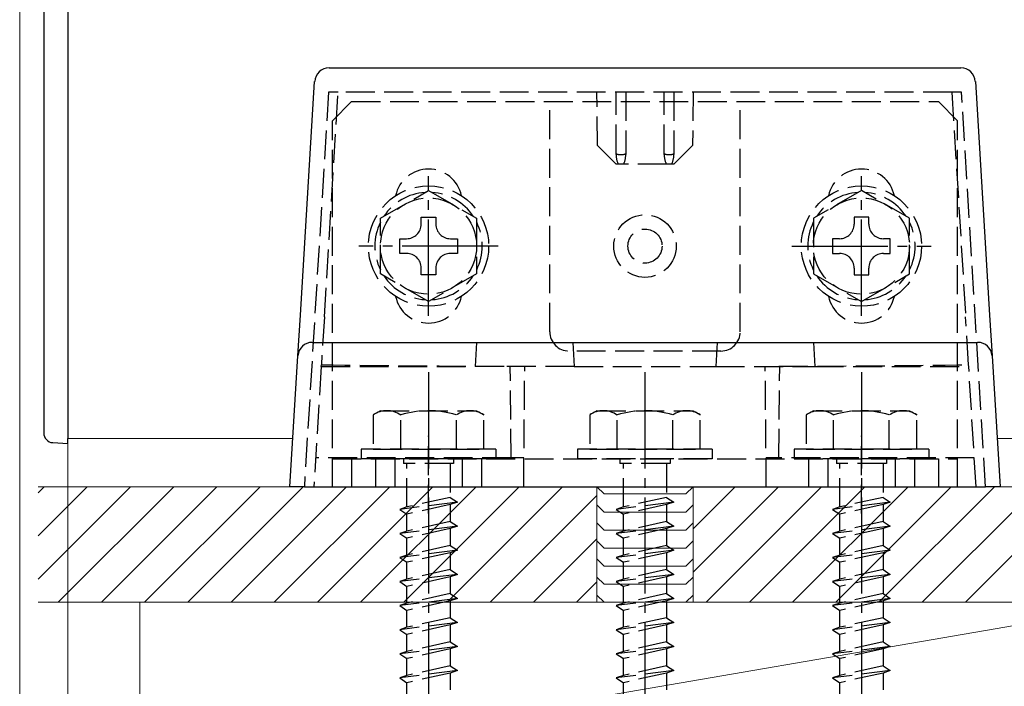
# Model space of a CAD drawing. Extents: x 0 to 1750, y 0 to 2612.
# Drawn here: x 843 to 945, y 1289 to 1359 of the extents above; entities that cross this region are included whole.
import ezdxf

# ---------------------------------------------------------------- set-up
doc = ezdxf.new("R2010")
doc.units = 0
doc.linetypes.add('YCENTER_1', pattern=[13, 10, -1, 1, -1])
doc.linetypes.add('YHIDDEN_1', pattern=[4, 3, -1])
for name, color, linetype, lineweight in [('YKK_12', 2, 'CONTINUOUS', 13), ('YKK_13', 4, 'CONTINUOUS', 30), ('YKK_D', 6, 'CONTINUOUS', 13), ('YSS_K', 3, 'CONTINUOUS', 13)]:
    doc.layers.add(name, color=color, linetype=linetype, lineweight=lineweight)

msp = doc.modelspace()

# ---------------------------------------------------------------- linework, layer by layer
at = {"layer": 'YKK_12'}
for p, q in [((847.5, 1315), (847.5, 1415)), ((847.5, 1315), (870.9, 1315)), ((944.1, 1315), (1600.9, 1315))]:
    msp.add_line(p, q, dxfattribs=at)
at = {"layer": 'YKK_13'}
for p, q in [((845, 1414.42), (845, 1315.58)), ((847.5, 1390), (847.5, 1315)), ((874.66, 1353.5), (940.34, 1353.5)), ((871.68, 1327.82), (873.16, 1352.09)), ((941.84, 1352.09), (943.32, 1327.82)), ((871.42, 1323.59), (871.68, 1327.82)), ((943.32, 1327.82), (943.58, 1323.59)), ((872.92, 1325), (942.08, 1325)), ((870.59, 1310), (871.42, 1323.59)), ((943.58, 1323.59), (944.41, 1310)), ((845.95, 1314.58), (847.5, 1314.5)), ((847.5, 1314.5), (847.5, 1315)), ((872.09, 1310), (870.59, 1310)), ((872.09, 1310), (942.91, 1310)), ((944.41, 1310), (942.91, 1310))]:
    msp.add_line(p, q, dxfattribs=at)
at = {"layer": 'YKK_13', "linetype": 'YHIDDEN_1'}
for p, q in [((874.6, 1351), (872.09, 1310)), ((874.17, 1327.66), (875.6, 1351)), ((875.6, 1351), (874.6, 1351)), ((939.4, 1351), (875.6, 1351)), ((902.55, 1345.45), (902.5, 1351)), ((904.5, 1344.62), (904.5, 1351)), ((905.5, 1351), (905.5, 1344.62)), ((909.5, 1344.62), (909.5, 1351)), ((910.5, 1351), (910.5, 1344.62)), ((912.5, 1351), (912.45, 1345.45)), ((939.4, 1351), (940.83, 1327.66)), ((940.4, 1351), (939.4, 1351)), ((942.91, 1310), (940.4, 1351)), ((875, 1348), (877, 1350)), ((877, 1350), (938, 1350)), ((897.6, 1326.1), (897.6, 1350)), ((917.4, 1326.1), (917.4, 1350)), ((940, 1348), (938, 1350)), ((875, 1310), (875, 1348)), ((940, 1310), (940, 1348)), ((904.5, 1343.5), (902.55, 1345.45)), ((912.45, 1345.45), (910.5, 1343.5)), ((904.5, 1344.5), (904.5, 1344.62)), ((905.5, 1344.62), (905.5, 1344.5)), ((909.5, 1344.5), (909.5, 1344.62)), ((910.5, 1344.62), (910.5, 1344.5)), ((904.77, 1343.5), (904.5, 1343.5)), ((905, 1343.5), (904.77, 1343.5)), ((905.23, 1343.5), (905, 1343.5)), ((909.77, 1343.5), (905.23, 1343.5)), ((910, 1343.5), (909.77, 1343.5)), ((910.23, 1343.5), (910, 1343.5)), ((910.5, 1343.5), (910.23, 1343.5)), ((880, 1337.89), (885, 1340.77)), ((885, 1340.77), (890, 1337.89)), ((930, 1340.77), (925, 1337.89)), ((935, 1337.89), (930, 1340.77)), ((880, 1332.11), (880, 1337.89)), ((884.24, 1337.28), (884.24, 1338)), ((884.24, 1338), (885.76, 1338)), ((885.76, 1338), (885.76, 1337.28)), ((890, 1337.89), (890, 1332.11)), ((925, 1337.89), (925, 1332.11)), ((930.76, 1338), (929.24, 1338)), ((929.24, 1338), (929.24, 1337.28)), ((930.76, 1337.28), (930.76, 1338)), ((935, 1332.11), (935, 1337.89)), ((882, 1334.24), (882, 1335.76)), ((882, 1335.76), (882.72, 1335.76)), ((887.28, 1335.76), (888, 1335.76)), ((888, 1335.76), (888, 1334.24)), ((927, 1335.76), (927, 1334.24)), ((927.72, 1335.76), (927, 1335.76)), ((933, 1335.76), (932.28, 1335.76)), ((933, 1334.24), (933, 1335.76)), ((882.72, 1334.24), (882, 1334.24)), ((888, 1334.24), (887.28, 1334.24)), ((927, 1334.24), (927.72, 1334.24)), ((932.28, 1334.24), (933, 1334.24)), ((884.24, 1332), (884.24, 1332.72)), ((885.76, 1332.72), (885.76, 1332)), ((929.24, 1332.72), (929.24, 1332)), ((930.76, 1332), (930.76, 1332.72)), ((885, 1329.23), (880, 1332.11)), ((885.76, 1332), (884.24, 1332)), ((890, 1332.11), (885, 1329.23)), ((925, 1332.11), (930, 1329.23)), ((929.24, 1332), (930.76, 1332)), ((930, 1329.23), (935, 1332.11)), ((874.17, 1327.66), (873.86, 1322.67)), ((941.14, 1322.67), (940.83, 1327.66)), ((890, 1325), (889.85, 1322.5)), ((900, 1325), (900.15, 1322.5)), ((915, 1325), (914.85, 1322.5)), ((925, 1325), (925.15, 1322.5)), ((915.4, 1324.1), (899.6, 1324.1)), ((873.85, 1322.5), (873.09, 1310)), ((873.85, 1322.5), (873.86, 1322.67)), ((873.85, 1322.5), (889.85, 1322.5)), ((900.15, 1322.5), (889.85, 1322.5)), ((893.58, 1313), (893.5, 1322.5)), ((894.89, 1310), (895, 1322.5)), ((900.15, 1322.5), (914.85, 1322.5)), ((914.85, 1322.5), (925.15, 1322.5)), ((920.11, 1310), (920, 1322.5)), ((921.42, 1313), (921.5, 1322.5)), ((925.15, 1322.5), (941.15, 1322.5)), ((941.15, 1322.5), (941.14, 1322.67)), ((941.91, 1310), (941.15, 1322.5)), ((880, 1317.9), (879.25, 1317.47)), ((879.25, 1317.47), (879.25, 1313.9)), ((880, 1317.9), (890, 1317.9)), ((882.11, 1313.9), (882.11, 1317.45)), ((887.89, 1313.9), (887.89, 1317.45)), ((890, 1317.9), (890.75, 1317.47)), ((890.75, 1313.9), (890.75, 1317.47)), ((902.5, 1317.9), (901.75, 1317.47)), ((901.75, 1317.47), (901.75, 1313.9)), ((902.5, 1317.9), (912.5, 1317.9)), ((904.61, 1313.9), (904.61, 1317.45)), ((910.39, 1313.9), (910.39, 1317.45)), ((912.5, 1317.9), (913.25, 1317.47)), ((913.25, 1313.9), (913.25, 1317.47)), ((925, 1317.9), (924.25, 1317.47)), ((924.25, 1317.47), (924.25, 1313.9)), ((925, 1317.9), (935, 1317.9)), ((927.11, 1313.9), (927.11, 1317.45)), ((932.89, 1313.9), (932.89, 1317.45)), ((935, 1317.9), (935.75, 1317.47)), ((935.75, 1313.9), (935.75, 1317.47)), ((885, 1307.21), (885, 1315.29)), ((930, 1307.21), (930, 1315.29)), ((892, 1313.9), (878, 1313.9)), ((878, 1313.9), (878, 1312.9)), ((879.25, 1313.9), (890.75, 1313.9)), ((892, 1313.9), (892, 1312.9)), ((914.5, 1313.9), (900.5, 1313.9)), ((900.5, 1313.9), (900.5, 1312.9)), ((901.75, 1313.9), (913.25, 1313.9)), ((914.5, 1313.9), (914.5, 1312.9)), ((937, 1313.9), (923, 1313.9)), ((923, 1313.9), (923, 1312.9)), ((924.25, 1313.9), (935.75, 1313.9)), ((937, 1313.9), (937, 1312.9)), ((893.58, 1313), (873.27, 1313)), ((875, 1312.9), (940, 1312.9)), ((877, 1312.9), (877, 1310)), ((892, 1312.9), (878, 1312.9)), ((879.5, 1312.9), (879.5, 1310)), ((881.5, 1312.9), (881.5, 1310)), ((882.4, 1312.9), (882.4, 1312.4)), ((887.6, 1312.4), (882.4, 1312.4)), ((882.75, 1307.9), (882.75, 1312.4)), ((887.25, 1312.4), (887.25, 1308.9)), ((887.6, 1312.9), (887.6, 1312.4)), ((888.5, 1312.9), (888.5, 1310)), ((890.5, 1312.9), (890.5, 1310)), ((894.92, 1313), (893.58, 1313)), ((914.5, 1312.9), (900.5, 1312.9)), ((904.9, 1312.9), (904.9, 1312.4)), ((910.1, 1312.4), (904.9, 1312.4)), ((905.25, 1307.9), (905.25, 1312.4)), ((909.75, 1312.4), (909.75, 1308.9)), ((910.1, 1312.9), (910.1, 1312.4)), ((921.42, 1313), (920.08, 1313)), ((941.73, 1313), (921.42, 1313)), ((937, 1312.9), (923, 1312.9)), ((924.5, 1312.9), (924.5, 1310)), ((926.5, 1312.9), (926.5, 1310)), ((927.4, 1312.9), (927.4, 1312.4)), ((932.6, 1312.4), (927.4, 1312.4)), ((927.75, 1307.9), (927.75, 1312.4)), ((932.25, 1312.4), (932.25, 1308.9)), ((932.6, 1312.9), (932.6, 1312.4)), ((933.5, 1312.9), (933.5, 1310)), ((935.5, 1312.9), (935.5, 1310)), ((938, 1312.9), (938, 1310)), ((875, 1310), (940, 1310)), ((888, 1308.4), (882, 1307.65)), ((887.25, 1308.9), (882.75, 1307.9)), ((887.25, 1308.15), (882.75, 1307.15)), ((887.25, 1308.9), (888, 1308.4)), ((888, 1308.4), (887.25, 1308.15)), ((887.25, 1308.15), (887.25, 1306.4)), ((910.5, 1308.4), (904.5, 1307.65)), ((909.75, 1308.9), (905.25, 1307.9)), ((909.75, 1308.15), (905.25, 1307.15)), ((909.75, 1308.9), (910.5, 1308.4)), ((910.5, 1308.4), (909.75, 1308.15)), ((909.75, 1308.15), (909.75, 1306.4)), ((933, 1308.4), (927, 1307.65)), ((932.25, 1308.9), (927.75, 1307.9)), ((932.25, 1308.15), (927.75, 1307.15)), ((932.25, 1308.9), (933, 1308.4)), ((933, 1308.4), (932.25, 1308.15)), ((932.25, 1308.15), (932.25, 1306.4)), ((882.75, 1307.9), (882, 1307.65)), ((882, 1307.65), (882.75, 1307.15)), ((882.75, 1305.4), (882.75, 1307.15)), ((905.25, 1307.9), (904.5, 1307.65)), ((904.5, 1307.65), (905.25, 1307.15)), ((905.25, 1305.4), (905.25, 1307.15)), ((927.75, 1307.9), (927, 1307.65)), ((927, 1307.65), (927.75, 1307.15)), ((927.75, 1305.4), (927.75, 1307.15)), ((887.25, 1306.4), (882.75, 1305.4)), ((887.25, 1306.4), (888, 1305.9)), ((909.75, 1306.4), (905.25, 1305.4)), ((909.75, 1306.4), (910.5, 1305.9)), ((932.25, 1306.4), (927.75, 1305.4)), ((932.25, 1306.4), (933, 1305.9)), ((888, 1305.9), (882, 1305.15)), ((882.75, 1305.4), (882, 1305.15)), ((882, 1305.15), (882.75, 1304.65)), ((887.25, 1305.65), (882.75, 1304.65)), ((888, 1305.9), (887.25, 1305.65)), ((887.25, 1305.65), (887.25, 1303.9)), ((910.5, 1305.9), (904.5, 1305.15)), ((905.25, 1305.4), (904.5, 1305.15)), ((904.5, 1305.15), (905.25, 1304.65)), ((909.75, 1305.65), (905.25, 1304.65)), ((910.5, 1305.9), (909.75, 1305.65)), ((909.75, 1305.65), (909.75, 1303.9)), ((933, 1305.9), (927, 1305.15)), ((927.75, 1305.4), (927, 1305.15)), ((927, 1305.15), (927.75, 1304.65)), ((932.25, 1305.65), (927.75, 1304.65)), ((933, 1305.9), (932.25, 1305.65)), ((932.25, 1305.65), (932.25, 1303.9)), ((882.75, 1302.9), (882.75, 1304.65)), ((905.25, 1302.9), (905.25, 1304.65)), ((927.75, 1302.9), (927.75, 1304.65)), ((888, 1303.4), (882, 1302.65)), ((887.25, 1303.9), (882.75, 1302.9)), ((887.25, 1303.15), (882.75, 1302.15)), ((887.25, 1303.9), (888, 1303.4)), ((888, 1303.4), (887.25, 1303.15)), ((887.25, 1303.15), (887.25, 1301.4)), ((910.5, 1303.4), (904.5, 1302.65)), ((909.75, 1303.9), (905.25, 1302.9)), ((909.75, 1303.15), (905.25, 1302.15)), ((909.75, 1303.9), (910.5, 1303.4)), ((910.5, 1303.4), (909.75, 1303.15)), ((909.75, 1303.15), (909.75, 1301.4)), ((933, 1303.4), (927, 1302.65)), ((932.25, 1303.9), (927.75, 1302.9)), ((932.25, 1303.15), (927.75, 1302.15)), ((932.25, 1303.9), (933, 1303.4)), ((933, 1303.4), (932.25, 1303.15)), ((932.25, 1303.15), (932.25, 1301.4)), ((882.75, 1302.9), (882, 1302.65)), ((882, 1302.65), (882.75, 1302.15)), ((882.75, 1300.4), (882.75, 1302.15)), ((905.25, 1302.9), (904.5, 1302.65)), ((904.5, 1302.65), (905.25, 1302.15)), ((905.25, 1300.4), (905.25, 1302.15)), ((927.75, 1302.9), (927, 1302.65)), ((927, 1302.65), (927.75, 1302.15)), ((927.75, 1300.4), (927.75, 1302.15)), ((888, 1300.9), (882, 1300.15)), ((887.25, 1301.4), (882.75, 1300.4)), ((887.25, 1301.4), (888, 1300.9)), ((888, 1300.9), (887.25, 1300.65)), ((910.5, 1300.9), (904.5, 1300.15)), ((909.75, 1301.4), (905.25, 1300.4)), ((909.75, 1301.4), (910.5, 1300.9)), ((910.5, 1300.9), (909.75, 1300.65)), ((933, 1300.9), (927, 1300.15)), ((932.25, 1301.4), (927.75, 1300.4)), ((932.25, 1301.4), (933, 1300.9)), ((933, 1300.9), (932.25, 1300.65)), ((882.75, 1300.4), (882, 1300.15)), ((882, 1300.15), (882.75, 1299.65)), ((887.25, 1300.65), (882.75, 1299.65)), ((887.25, 1300.65), (887.25, 1298.9)), ((905.25, 1300.4), (904.5, 1300.15)), ((904.5, 1300.15), (905.25, 1299.65)), ((909.75, 1300.65), (905.25, 1299.65)), ((909.75, 1300.65), (909.75, 1298.9)), ((927.75, 1300.4), (927, 1300.15)), ((927, 1300.15), (927.75, 1299.65)), ((932.25, 1300.65), (927.75, 1299.65)), ((932.25, 1300.65), (932.25, 1298.9)), ((882.75, 1297.9), (882.75, 1299.65)), ((887.25, 1298.9), (882.75, 1297.9)), ((887.25, 1298.9), (888, 1298.4)), ((905.25, 1297.9), (905.25, 1299.65)), ((909.75, 1298.9), (905.25, 1297.9)), ((909.75, 1298.9), (910.5, 1298.4)), ((927.75, 1297.9), (927.75, 1299.65)), ((932.25, 1298.9), (927.75, 1297.9)), ((932.25, 1298.9), (933, 1298.4)), ((888, 1298.4), (882, 1297.65)), ((882.75, 1297.9), (882, 1297.65)), ((887.25, 1298.15), (882.75, 1297.15)), ((888, 1298.4), (887.25, 1298.15)), ((887.25, 1298.15), (887.25, 1296.4)), ((910.5, 1298.4), (904.5, 1297.65)), ((905.25, 1297.9), (904.5, 1297.65)), ((909.75, 1298.15), (905.25, 1297.15)), ((910.5, 1298.4), (909.75, 1298.15)), ((909.75, 1298.15), (909.75, 1296.4)), ((933, 1298.4), (927, 1297.65)), ((927.75, 1297.9), (927, 1297.65)), ((932.25, 1298.15), (927.75, 1297.15)), ((933, 1298.4), (932.25, 1298.15)), ((932.25, 1298.15), (932.25, 1296.4)), ((882, 1297.65), (882.75, 1297.15)), ((882.75, 1295.4), (882.75, 1297.15)), ((904.5, 1297.65), (905.25, 1297.15)), ((905.25, 1295.4), (905.25, 1297.15)), ((927, 1297.65), (927.75, 1297.15)), ((927.75, 1295.4), (927.75, 1297.15)), ((888, 1295.9), (882, 1295.15)), ((887.25, 1296.4), (882.75, 1295.4)), ((887.25, 1296.4), (888, 1295.9)), ((888, 1295.9), (887.25, 1295.65)), ((910.5, 1295.9), (904.5, 1295.15)), ((909.75, 1296.4), (905.25, 1295.4)), ((909.75, 1296.4), (910.5, 1295.9)), ((910.5, 1295.9), (909.75, 1295.65)), ((933, 1295.9), (927, 1295.15)), ((932.25, 1296.4), (927.75, 1295.4)), ((932.25, 1296.4), (933, 1295.9)), ((933, 1295.9), (932.25, 1295.65)), ((882.75, 1295.4), (882, 1295.15)), ((882, 1295.15), (882.75, 1294.65)), ((887.25, 1295.65), (882.75, 1294.65)), ((887.25, 1295.65), (887.25, 1293.9)), ((905.25, 1295.4), (904.5, 1295.15)), ((904.5, 1295.15), (905.25, 1294.65)), ((909.75, 1295.65), (905.25, 1294.65)), ((909.75, 1295.65), (909.75, 1293.9)), ((927.75, 1295.4), (927, 1295.15)), ((927, 1295.15), (927.75, 1294.65)), ((932.25, 1295.65), (927.75, 1294.65)), ((932.25, 1295.65), (932.25, 1293.9)), ((882.75, 1292.9), (882.75, 1294.65)), ((887.25, 1293.9), (882.75, 1292.9)), ((887.25, 1293.9), (888, 1293.4)), ((905.25, 1292.9), (905.25, 1294.65)), ((909.75, 1293.9), (905.25, 1292.9)), ((909.75, 1293.9), (910.5, 1293.4)), ((927.75, 1292.9), (927.75, 1294.65)), ((932.25, 1293.9), (927.75, 1292.9)), ((932.25, 1293.9), (933, 1293.4)), ((888, 1293.4), (882, 1292.65)), ((882.75, 1292.9), (882, 1292.65)), ((887.25, 1293.15), (882.75, 1292.15)), ((888, 1293.4), (887.25, 1293.15)), ((887.25, 1293.15), (887.25, 1291.4)), ((910.5, 1293.4), (904.5, 1292.65)), ((905.25, 1292.9), (904.5, 1292.65)), ((909.75, 1293.15), (905.25, 1292.15)), ((910.5, 1293.4), (909.75, 1293.15)), ((909.75, 1293.15), (909.75, 1291.4)), ((933, 1293.4), (927, 1292.65)), ((927.75, 1292.9), (927, 1292.65)), ((932.25, 1293.15), (927.75, 1292.15)), ((933, 1293.4), (932.25, 1293.15)), ((932.25, 1293.15), (932.25, 1291.4)), ((882, 1292.65), (882.75, 1292.15)), ((882.75, 1290.4), (882.75, 1292.15)), ((904.5, 1292.65), (905.25, 1292.15)), ((905.25, 1290.4), (905.25, 1292.15)), ((927, 1292.65), (927.75, 1292.15)), ((927.75, 1290.4), (927.75, 1292.15)), ((888, 1290.9), (882, 1290.15)), ((887.25, 1291.4), (882.75, 1290.4)), ((887.25, 1290.65), (882.75, 1289.65)), ((887.25, 1291.4), (888, 1290.9)), ((888, 1290.9), (887.25, 1290.65)), ((887.25, 1290.65), (887.25, 1288.9)), ((910.5, 1290.9), (904.5, 1290.15)), ((909.75, 1291.4), (905.25, 1290.4)), ((909.75, 1290.65), (905.25, 1289.65)), ((909.75, 1291.4), (910.5, 1290.9)), ((910.5, 1290.9), (909.75, 1290.65)), ((909.75, 1290.65), (909.75, 1288.9)), ((933, 1290.9), (927, 1290.15)), ((932.25, 1291.4), (927.75, 1290.4)), ((932.25, 1290.65), (927.75, 1289.65)), ((932.25, 1291.4), (933, 1290.9)), ((933, 1290.9), (932.25, 1290.65)), ((932.25, 1290.65), (932.25, 1288.9)), ((882.75, 1290.4), (882, 1290.15)), ((882, 1290.15), (882.75, 1289.65)), ((882.75, 1287.9), (882.75, 1289.65)), ((905.25, 1290.4), (904.5, 1290.15)), ((904.5, 1290.15), (905.25, 1289.65)), ((905.25, 1287.9), (905.25, 1289.65)), ((927.75, 1290.4), (927, 1290.15)), ((927, 1290.15), (927.75, 1289.65)), ((927.75, 1287.9), (927.75, 1289.65))]:
    msp.add_line(p, q, dxfattribs=at)
at = {"layer": 'YKK_13', "linetype": 'YCENTER_1'}
for p, q in [((885, 1327.75), (885, 1342.25)), ((930, 1327.75), (930, 1342.25)), ((892.25, 1335), (877.75, 1335)), ((922.75, 1335), (937.25, 1335)), ((885, 1321.9), (885, 1220.86)), ((907.5, 1321.9), (907.5, 1220.86)), ((930, 1321.9), (930, 1220.86))]:
    msp.add_line(p, q, dxfattribs=at)
at = {"layer": 'YKK_13', "linetype": 'YHIDDEN_1'}
for centre, radius in [((885, 1335), 6.25), ((930, 1335), 6.25), ((885, 1335), 5), ((930, 1335), 5), ((907.5, 1335), 3.25), ((907.5, 1335), 1.77)]:
    msp.add_circle(centre, radius, dxfattribs=at)
at = {"layer": 'YKK_13'}
for centre, radius, start, end in [((874.66, 1352), 1.5, 90, 176.5), ((940.34, 1352), 1.5, 3.5, 90), ((872.92, 1323.5), 1.5, 90, 176.5), ((942.08, 1323.5), 1.5, 3.5, 90), ((846, 1315.58), 1, 180, 267)]:
    msp.add_arc(centre, radius, start, end, dxfattribs=at)
at = {"layer": 'YKK_13', "linetype": 'YHIDDEN_1'}
for centre, radius, start, end in [((885, 1339.5), 3.5, 12.0246, 167.9752), ((930, 1339.5), 3.5, 12.0246, 167.9752), ((885, 1335), 5.58, 93.7485, 146.2515), ((885, 1335), 5.58, 33.7485, 86.2515), ((930, 1335), 5.58, 93.7485, 146.2515), ((930, 1335), 5.58, 33.7485, 86.2515), ((885, 1335), 5.58, 153.7485, 206.2515), ((882.72, 1337.28), 1.52, 270, 0), ((887.28, 1337.28), 1.52, 180, 270), ((885, 1335), 5.58, 333.7485, 26.2515), ((930, 1335), 5.58, 153.7485, 206.2515), ((927.72, 1337.28), 1.52, 270, 0), ((932.28, 1337.28), 1.52, 180, 270), ((930, 1335), 5.58, 333.7485, 26.2515), ((882.72, 1332.72), 1.52, 0, 90), ((887.28, 1332.72), 1.52, 90, 180), ((927.72, 1332.72), 1.52, 0, 90), ((932.28, 1332.72), 1.52, 90, 180), ((885, 1335), 5.58, 213.7485, 266.2515), ((885, 1335), 5.58, 273.7485, 326.2515), ((930, 1335), 5.58, 213.7485, 266.2515), ((930, 1335), 5.58, 273.7485, 326.2515), ((885, 1330.5), 3.5, 192.0248, 347.9754), ((930, 1330.5), 3.5, 192.0248, 347.9754), ((899.6, 1326.1), 2, 180, 270), ((915.4, 1326.1), 2, 270, 0), ((880.67, 1315.34), 2.56, 55.6158, 123.7482), ((885, 1308.35), 9.55, 72.412, 107.588), ((889.33, 1315.34), 2.56, 56.2518, 124.3842), ((903.17, 1315.34), 2.56, 55.6158, 123.7482), ((907.5, 1308.35), 9.55, 72.412, 107.588), ((911.83, 1315.34), 2.56, 56.2518, 124.3842), ((925.67, 1315.34), 2.56, 55.6158, 123.7482), ((930, 1308.35), 9.55, 72.412, 107.588), ((934.33, 1315.34), 2.56, 56.2518, 124.3842)]:
    msp.add_arc(centre, radius, start, end, dxfattribs=at)
for centre, major_axis, ratio, start_param, end_param in [((905, 1344.62), (0.5, 0), 0.236068, 3.141593, 4.712389), ((905, 1344.5), (0, 1.14), 0.439408, 1.570796, 2.652835), ((905, 1344.62), (0.5, 0), 0.236068, 4.712389, 6.283185), ((905, 1344.5), (0, 1.14), 0.439408, 3.63035, 4.712389), ((910, 1344.62), (0.5, 0), 0.236068, 3.141593, 4.712389), ((910, 1344.5), (0, 1.14), 0.439408, 1.570796, 2.652835), ((910, 1344.62), (0.5, 0), 0.236068, 4.712389, 6.283185), ((910, 1344.5), (0, 1.14), 0.439408, 3.63035, 4.712389), ((900.65, 1328), (104.95, 0.05), 0.052404, 4.454261, 4.64491), ((914.35, 1328), (104.95, -0.05), 0.052404, 4.779867, 4.970516)]:
    msp.add_ellipse(centre, major_axis=major_axis, ratio=ratio, start_param=start_param, end_param=end_param, dxfattribs=at)
at = {"layer": 'YKK_D'}
for p, q in [((842.5, 1438.5), (842.5, 1145.58)), ((847.5, 1338.5), (847.5, 1145.58)), ((847.5, 1338.5), (847.5, 1145.58))]:
    msp.add_line(p, q, dxfattribs=at)
at = {"layer": 'YSS_K'}
for p, q in [((844.42, 1310), (902.5, 1310)), ((902.5, 1298), (902.5, 1310)), ((902.5, 1310), (902.5, 1298)), ((902.5, 1310), (903.25, 1309.25)), ((903.25, 1309.25), (911.75, 1309.25)), ((911.75, 1309.25), (912.5, 1310)), ((912.5, 1310), (980, 1310)), ((912.5, 1298), (912.5, 1310)), ((902.5, 1308.12), (903.25, 1307.37)), ((911.75, 1307.37), (912.5, 1308.12)), ((903.25, 1307.37), (911.75, 1307.37)), ((902.5, 1306.25), (903.25, 1305.5)), ((911.75, 1305.5), (912.5, 1306.25)), ((903.25, 1305.5), (911.75, 1305.5)), ((902.5, 1304.37), (903.25, 1303.62)), ((911.75, 1303.62), (912.5, 1304.37)), ((903.25, 1303.62), (911.75, 1303.62)), ((902.5, 1302.5), (903.25, 1301.75)), ((911.75, 1301.75), (912.5, 1302.5)), ((903.25, 1301.75), (911.75, 1301.75)), ((902.5, 1300.62), (903.25, 1299.87)), ((903.25, 1299.87), (911.75, 1299.87)), ((911.75, 1299.87), (912.5, 1300.62)), ((844.42, 1298), (902.5, 1298)), ((855, 1280), (960, 1298)), ((960, 1298), (855, 1298)), ((855, 1298), (855, 1280)), ((902.5, 1298.75), (903.25, 1298)), ((903.25, 1298), (911.75, 1298)), ((911.75, 1298), (912.5, 1298.75)), ((912.5, 1298), (976, 1298))]:
    msp.add_line(p, q, dxfattribs=at)
at = {"layer": 'YSS_K', "linetype": 'Continuous'}
for p, q in [((844.42, 1309.38), (845.04, 1310)), ((844.42, 1304.89), (849.53, 1310)), ((844.42, 1300.4), (854.02, 1310)), ((846.51, 1298), (858.51, 1310)), ((851, 1298), (863, 1310)), ((855.49, 1298), (867.49, 1310)), ((859.98, 1298), (871.98, 1310)), ((864.47, 1298), (876.47, 1310)), ((868.96, 1298), (880.96, 1310)), ((873.45, 1298), (885.45, 1310)), ((877.94, 1298), (889.94, 1310)), ((882.43, 1298), (894.43, 1310)), ((886.92, 1298), (898.92, 1310)), ((891.41, 1298), (902.5, 1309.09)), ((912.5, 1305.62), (916.88, 1310)), ((912.5, 1301.13), (921.37, 1310)), ((913.86, 1298), (925.86, 1310)), ((918.35, 1298), (930.35, 1310)), ((922.84, 1298), (934.84, 1310)), ((927.33, 1298), (939.33, 1310)), ((931.82, 1298), (943.82, 1310)), ((936.31, 1298), (948.31, 1310)), ((940.8, 1298), (952.8, 1310)), ((895.9, 1298), (902.5, 1304.6)), ((900.39, 1298), (902.5, 1300.11))]:
    msp.add_line(p, q, dxfattribs=at)

doc.saveas('drawing.dxf')
